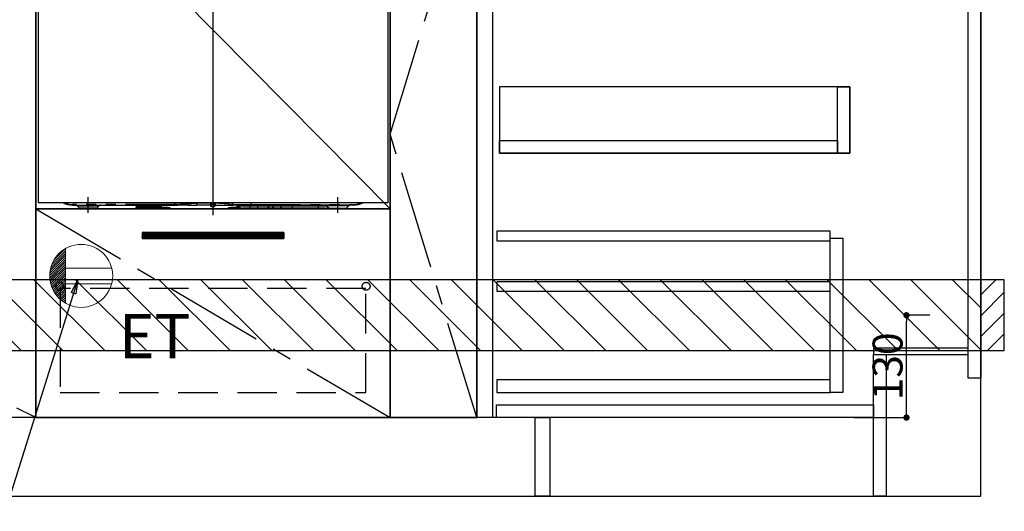
# Model space of a CAD drawing. Extents: x 55896 to 82369, y -33095 to -24225.
# Drawn here: x 71755 to 73005, y -31044 to -30419 of the extents above; entities that cross this region are included whole.
import ezdxf

# ---------------------------------------------------------------- set-up
doc = ezdxf.new("R2010")
doc.units = 0
doc.header["$LTSCALE"] = 50
doc.header["$MEASUREMENT"] = 0
for name, pattern in [('CENTER', [2, 1.25, -0.25, 0.25, -0.25]), ('HIDDEN', [0.375, 0.25, -0.125]), ('PHANTOM', [2.5, 1.25, -0.25, 0.25, -0.25, 0.25, -0.25])]:
    doc.linetypes.add(name, pattern=pattern)
doc.layers.get('0').update_dxf_attribs({"linetype": 'CONTINUOUS'})
doc.layers.get('DEFPOINTS').update_dxf_attribs({"color": 146, "linetype": 'CONTINUOUS'})
for name, color, linetype in [('111-壁仕上', 3, 'CONTINUOUS'), ('120-キャビネット（外）', 7, 'CONTINUOUS'), ('121-キャビネット（中）', 253, 'HIDDEN'), ('122-扉', 6, 'CONTINUOUS'), ('123-扉向き', 231, 'CENTER'), ('150-機器', 8, 'CONTINUOUS'), ('160-文字', 254, 'CONTINUOUS'), ('166-寸法B', 11, 'CONTINUOUS'), ('180-補助', 161, 'CONTINUOUS')]:
    doc.layers.add(name, color=color, linetype=linetype)
doc.styles.add('KH001', font='txt')
doc.styles.add('ＭＳ ゴシック', font='txt', dxfattribs={"height": 10})
doc.dimstyles.new('KH1xx015', dxfattribs={"dimscale": 10, "dimtxt": 3.8, "dimasz": 0.8, "dimexe": 0.3, "dimexo": 1.2, "dimgap": 0.5, "dimtad": 3, "dimdec": 1, "dimdsep": 46, "dimlunit": 6, "dimtxsty": 'KH001', "dimblk": 'DOT', "dimcen": 1, "dimdle": 1, "dimclrd": 256, "dimclre": 256, "dimclrt": 256, "dimadec": 0, "dimazin": 0, "dimtfac": 1, "dimtdec": 1, "dimtix": 1, "dimtmove": 2, "dimatfit": 3, "dimldrblk": 'CLOSEDBLANK', "dimfxl": 1, "dimtolj": 1, "dimtzin": 0, "dimlwd": -1, "dimlwe": -1, "dimarcsym": 0})
doc.dimstyles.new('KH1xx030', dxfattribs={"dimscale": 30, "dimtxt": 2, "dimasz": 0.6, "dimexe": 0.3, "dimexo": 1.2, "dimgap": 0.5, "dimtad": 3, "dimdec": 1, "dimdsep": 46, "dimlunit": 6, "dimtxsty": 'KH001', "dimblk": 'DOT', "dimcen": 1, "dimdle": 1, "dimclrd": 256, "dimclre": 256, "dimclrt": 256, "dimadec": 0, "dimazin": 0, "dimtfac": 1, "dimtdec": 1, "dimtix": 1, "dimtmove": 2, "dimatfit": 3, "dimldrblk": 'CLOSEDBLANK', "dimfxl": 1, "dimtolj": 1, "dimtzin": 0, "dimlwd": -1, "dimlwe": -1, "dimarcsym": 0})

# ---------------------------------------------------------------- blocks, each defined once
blk = doc.blocks.new('_Dot')
at = {"color": 0, "linetype": 'ByBlock', "lineweight": -2}
blk.add_line((-0.5, 0), (-1, 0), dxfattribs=at)
at = {"color": 0, "linetype": 'ByBlock', "const_width": 0.5}
blk.add_lwpolyline([(-0.25, 0, 1), (0.25, 0, 1)], format="xyb", close=True, dxfattribs=at)
blk = doc.blocks.new('*D264')
at = {"layer": '166-寸法B', "transparency": 16777216}
for p, q in [((70706.3, -31060.9), (70706.3, -31563.5)), ((72975.3, -31060.9), (72975.3, -31563.5)), ((70724.3, -31554.5), (72957.3, -31554.5))]:
    blk.add_line(p, q, dxfattribs=at)
at = {"layer": 'DEFPOINTS', "color": 0, "transparency": 16777216}
for p in [(70706.3, -31024.9), (72975.3, -31024.9), (72975.3, -31554.5)]:
    blk.add_point(p, dxfattribs=at)
at = {"layer": '166-寸法B', "transparency": 16777216, "xscale": 18, "yscale": 18, "zscale": 18, "rotation": 180}
blk.add_blockref('_Dot', (70706.3, -31554.5), dxfattribs=at)
at = {"layer": '166-寸法B', "transparency": 16777216, "xscale": 18, "yscale": 18, "zscale": 18}
blk.add_blockref('_Dot', (72975.3, -31554.5), dxfattribs=at)
at = {"layer": '166-寸法B', "transparency": 16777216, "insert": (71840.8, -31505.7), "char_height": 60, "attachment_point": 5, "style": 'KH001'}
blk.add_mtext('\\A1;2,269', dxfattribs=at)
blk = doc.blocks.new('_ClosedBlank')
at = {"color": 0, "linetype": 'ByBlock', "lineweight": -2}
for p, q in [((-1, 0.167), (0, 0)), ((-1, 0.167), (-1, -0.167)), ((0, 0), (-1, -0.167))]:
    blk.add_line(p, q, dxfattribs=at)
blk = doc.blocks.new('RKW-404AM-SV_S')
at = {"layer": '150-機器', "color": 13, "linetype": 'Continuous'}
for p, q in [((-222, 395), (-222, 8)), ((222, 395), (222, 8)), ((222, 8), (-222, 8)), ((-178.5, 5), (-48.5, 5)), ((-172.6, 4.1), (-169.5, 1)), ((-150.1, 0), (-167, 0)), ((-147.5, 1), (-144.4, 4.1)), ((-97.5, 5), (-97.5, 2.6)), ((-97.5, 2.6), (-97.4, 2.8)), ((-97.5, 1.8), (-97.5, 2.6)), ((-97.4, 2), (-97.5, 1.8)), ((-97.5, 1.8), (-97.5, 1.2)), ((-65.6, 1.2), (-97.5, 1.2)), ((-97.4, 2.8), (-97.3, 2.9)), ((-97.3, 2.2), (-97.4, 2)), ((-97.3, 2.9), (-97, 3.1)), ((-97, 2.4), (-97.3, 2.2)), ((-97, 3.1), (-96.6, 3.3)), ((-96.6, 2.5), (-97, 2.4)), ((-96.6, 3.3), (-96.2, 3.4)), ((-96.2, 2.7), (-96.6, 2.5)), ((-96.2, 3.4), (-95.6, 3.5)), ((-95.6, 2.8), (-96.2, 2.7)), ((-95.6, 3.5), (-95.1, 3.6)), ((-95.1, 2.8), (-95.6, 2.8)), ((-95.1, 3.6), (-94.5, 3.6)), ((-94.5, 2.8), (-95.1, 2.8)), ((-68.6, 3.6), (-94.5, 3.6)), ((-68.6, 2.8), (-94.5, 2.8)), ((-68.6, 3.6), (-68, 3.6)), ((-68, 2.8), (-68.6, 2.8)), ((-68, 3.6), (-67.5, 3.5)), ((-67.5, 2.8), (-68, 2.8)), ((-67.5, 3.5), (-66.9, 3.4)), ((-66.9, 2.7), (-67.5, 2.8)), ((-66.9, 3.4), (-66.5, 3.3)), ((-66.5, 2.5), (-66.9, 2.7)), ((-66.5, 3.3), (-66.1, 3.1)), ((-66.1, 2.4), (-66.5, 2.5)), ((-66.1, 3.1), (-65.8, 2.9)), ((-65.8, 2.2), (-66.1, 2.4)), ((-65.8, 2.9), (-65.7, 2.8)), ((-65.7, 2), (-65.8, 2.2)), ((-65.7, 2.8), (-65.6, 2.6)), ((-65.6, 1.8), (-65.7, 2)), ((-65.6, 5), (-65.6, 2.6)), ((-65.6, 2.6), (-65.6, 1.8)), ((-65.6, 2), (-64.6, 2)), ((-65.6, 1.2), (-65.6, 1.8)), ((-64.6, 1.2), (-65.6, 1.2)), ((-57.6, 2), (-64.6, 2)), ((-57.6, 1.2), (-64.6, 1.2)), ((-57.6, 2), (-54.6, 2)), ((-54.6, 1.2), (-57.6, 1.2)), ((-54.6, 2), (-54.6, 1.2)), ((-48.5, 5.6), (-48.5, 8)), ((-48.5, 5.6), (-48.5, 5.6)), ((-48.5, 5.6), (-48.5, 5.4)), ((-48.5, 5.4), (-48.5, 5.2)), ((-48.5, 5.2), (-48.5, 5.1)), ((-48.5, 5.1), (-48.5, 5)), ((-48.5, 5), (-48.5, 5)), ((-48.3, 5), (-45, 5)), ((-31.8, 5), (-45, 5)), ((-31.7, 5), (-20.5, 5)), ((-20.5, 8.1), (-20.5, 7.5)), ((-20.5, 7.5), (-20.5, 5)), ((-3.2, 5), (-20.5, 5)), ((-3.2, 8), (-3.2, 6.9)), ((-3.2, 6.9), (-3.2, 4.1)), ((-2.3, 3.2), (1.7, 3.2)), ((2.9, 7.1), (2.9, 8)), ((25.4, 5.6), (2.9, 7.5)), ((2.9, 7.1), (2.9, 4.4)), ((2.9, 5), (25.4, 5)), ((19.6, 1.2), (19.6, 2)), ((19.6, 2), (22.6, 2)), ((22.6, 1.2), (19.6, 1.2)), ((29.6, 2), (22.6, 2)), ((29.6, 1.2), (22.6, 1.2)), ((25.4, 7.3), (25.4, 8)), ((25.4, 5.6), (25.4, 7.3)), ((25.4, 5.6), (28.4, 5.6)), ((28.1, 5), (25.4, 5)), ((30, 5), (28.1, 5)), ((28.4, 5.6), (30, 5.6)), ((29.6, 2), (30.6, 2)), ((30.6, 1.2), (29.6, 1.2)), ((30, 5.6), (30.1, 5.6)), ((30.6, 5), (30, 5)), ((30.1, 5.6), (30.6, 5.6)), ((30.6, 5.6), (31.1, 5.6)), ((32.9, 5), (30.6, 5)), ((30.6, 2.6), (30.6, 4.5)), ((30.6, 2.6), (30.7, 2.8)), ((30.6, 1.8), (30.6, 2.6)), ((30.7, 2), (30.6, 1.8)), ((30.6, 1.8), (30.6, 1.2)), ((36.2, 1.2), (30.6, 1.2)), ((30.7, 2.8), (30.8, 2.9)), ((30.8, 2.2), (30.7, 2)), ((30.8, 2.9), (31.1, 3.1)), ((31.1, 2.4), (30.8, 2.2)), ((31.1, 5.6), (31.7, 5.6)), ((31.1, 3.1), (31.5, 3.3)), ((31.5, 2.5), (31.1, 2.4)), ((31.5, 3.3), (31.9, 3.4)), ((31.9, 2.7), (31.5, 2.5)), ((31.7, 5.6), (32.7, 5.6)), ((31.9, 3.4), (32, 3.4)), ((32.5, 2.8), (31.9, 2.7)), ((32.7, 2.8), (32.5, 2.8)), ((32.7, 5.6), (48.5, 5.6)), ((32.7, 5.6), (32.7, 5.6)), ((48.6, 5), (32.9, 5)), ((47.4, 1), (38.1, 1)), ((56.4, 1), (47.4, 1)), ((48.5, 5.6), (48.5, 8)), ((178.5, 5), (48.6, 5)), ((65.7, 1), (56.4, 1)), ((72.9, 1), (65.7, 1)), ((83, 1), (72.9, 1)), ((100.4, 1), (83, 1)), ((133.4, 1), (100.4, 1)), ((142.7, 1), (133.4, 1)), ((144.4, 4.1), (147.5, 1)), ((150.1, 0), (167, 0)), ((169.5, 1), (172.6, 4.1))]:
    blk.add_line(p, q, dxfattribs=at)
at = {"layer": '150-機器', "color": 13}
blk.add_line((-158.5, -5), (-158.5, 15), dxfattribs=at)
at = {"layer": '150-機器', "color": 13, "linetype": 'CENTER'}
blk.add_line((158.5, -5), (158.5, 15), dxfattribs=at)
at = {"layer": '150-機器', "color": 13, "linetype": 'PHANTOM'}
for p, q in [((-48.5, 5.6), (-178.5, 5.6)), ((-178.5, 5), (-178.5, 5.6)), ((-172.6, 4.1), (-172.5, 4.1)), ((-172.5, 4.1), (-172.1, 4.1)), ((-172.1, 4.1), (-171.3, 4.1)), ((-171.3, 4.1), (-170, 4.1)), ((-170, 4.1), (-168.5, 4.1)), ((-168.9, 1.1), (-169.6, 1.1)), ((-169.6, 1.1), (-169.5, 1.1)), ((-167.1, 1.1), (-168.9, 1.1)), ((-168.5, 4.1), (-166.7, 4.1)), ((-164.3, 1.1), (-167.1, 1.1)), ((-166.7, 4.1), (-164.7, 4.1)), ((-164.7, 4.1), (-162.4, 4.1)), ((-160.8, 1.1), (-164.3, 1.1)), ((-162.4, 4.1), (-158.5, 4.1)), ((-158.5, 1.1), (-160.8, 1.1)), ((-158.5, 4.1), (-154.8, 4.1)), ((-154.8, 1.1), (-158.5, 1.1)), ((-154.8, 4.1), (-152.6, 4.1)), ((-151.6, 1.1), (-154.8, 1.1)), ((-152.6, 4.1), (-150.5, 4.1)), ((-149.1, 1.1), (-151.6, 1.1)), ((-150.5, 4.1), (-148.7, 4.1)), ((-147.7, 1.1), (-149.1, 1.1)), ((-148.7, 4.1), (-147.1, 4.1)), ((-147.6, 1.1), (-147.7, 1.1)), ((-147.1, 4.1), (-145.9, 4.1)), ((-145.9, 4.1), (-145, 4.1)), ((-145, 4.1), (-144.5, 4.1)), ((-144.5, 4.1), (-144.4, 4.1)), ((-94.5, 3.6), (-94.5, 2.8)), ((-89.5, 3.6), (-89.6, 3.6)), ((-88.8, 3.7), (-89.5, 3.6)), ((-86.2, 3.7), (-88.8, 3.7)), ((-88.8, 3.7), (-88.8, 3.6)), ((-85.6, 3.7), (-86.2, 3.7)), ((-86.2, 3.6), (-86.2, 3.7)), ((-85.5, 3.6), (-85.6, 3.7)), ((-79.5, 3.6), (-79.6, 3.6)), ((-78.8, 3.7), (-79.5, 3.6)), ((-76.2, 3.7), (-78.8, 3.7)), ((-78.8, 3.6), (-78.8, 3.7)), ((-75.6, 3.7), (-76.2, 3.7)), ((-76.2, 3.6), (-76.2, 3.7)), ((-75.5, 3.6), (-75.6, 3.7)), ((-68.6, 2.8), (-68.6, 3.6)), ((-64.6, 2), (-64.6, 1.2)), ((-57.6, 1.2), (-57.6, 2)), ((-41.8, 6), (-48.5, 5.6)), ((-48.5, 5), (-41.9, 5.5)), ((-41.9, 5.5), (-34.6, 6.2)), ((-34.5, 6.5), (-41.8, 6)), ((-34.6, 6.2), (-23.9, 7.2)), ((-23.9, 7.3), (-34.5, 6.5)), ((-23.9, 7.2), (-21.1, 7.5)), ((-21.9, 7.4), (-23.9, 7.3)), ((-21.1, 7.5), (-21.9, 7.4)), ((-20.7, 7.5), (-21.1, 7.5)), ((-21.1, 7.5), (-20.7, 7.5)), ((-20.6, 7.5), (-20.7, 7.5)), ((-20.7, 7.5), (-20.6, 7.5)), ((-20.5, 7.5), (-20.6, 7.5)), ((-20.6, 7.5), (-20.5, 7.5)), ((-3.2, 7.5), (-20.5, 7.5)), ((-2.3, 6.2), (-2.3, 8)), ((-2.3, 6.2), (-2.3, 3.2)), ((-2.3, 6.2), (1.7, 6.2)), ((1.7, 6.2), (1.7, 8)), ((1.7, 6.2), (1.7, 3.2)), ((22.6, 2), (22.6, 1.2)), ((28.2, 5), (28.1, 5)), ((28.3, 5), (28.2, 5)), ((28.4, 5.2), (28.3, 5.1)), ((28.3, 5.1), (28.3, 5)), ((28.4, 5.6), (30.1, 5.6)), ((28.4, 5.6), (28.4, 5.5)), ((28.4, 5.5), (28.4, 5.4)), ((28.4, 5.4), (28.4, 5.3)), ((28.4, 5.3), (28.4, 5.2)), ((29.6, 1.2), (29.6, 2)), ((30.6, 5.6), (31.1, 5.6)), ((47.4, 3.6), (31.8, 3.6)), ((32.7, 5.6), (32.7, 5.5)), ((32.7, 5.5), (32.7, 5.4)), ((32.7, 5.4), (32.7, 5.3)), ((32.7, 5.3), (32.8, 5.2)), ((32.8, 5.2), (32.8, 5.1)), ((32.8, 5.1), (32.8, 5)), ((32.8, 5), (32.9, 5)), ((32.9, 5), (32.9, 5)), ((47.4, 5), (47.4, 3.6)), ((56.4, 3.6), (47.4, 3.6)), ((47.4, 1), (47.4, 3.6)), ((48.5, 5.6), (178.5, 5.6)), ((56.4, 5), (56.4, 3.6)), ((72, 3.6), (56.4, 3.6)), ((56.4, 3.6), (56.4, 1)), ((77.4, 3.6), (72, 3.6)), ((87.4, 3.6), (77.4, 3.6)), ((100.4, 3.6), (87.4, 3.6)), ((100.4, 5), (100.4, 3.6)), ((100.4, 3.6), (100.4, 1)), ((133.4, 3.6), (100.4, 3.6)), ((133.4, 3.6), (133.4, 5)), ((145.1, 3.6), (133.4, 3.6)), ((133.4, 3.6), (133.4, 1)), ((144.5, 4.1), (144.4, 4.1)), ((145, 4.1), (144.5, 4.1)), ((145.9, 4.1), (145, 4.1)), ((147.1, 4.1), (145.9, 4.1)), ((148.7, 4.1), (147.1, 4.1)), ((147.6, 1.1), (147.7, 1.1)), ((147.7, 1.1), (149.1, 1.1)), ((150.5, 4.1), (148.7, 4.1)), ((149.1, 1.1), (151.6, 1.1)), ((152.6, 4.1), (150.5, 4.1)), ((151.6, 1.1), (154.8, 1.1)), ((154.8, 4.1), (152.6, 4.1)), ((158.5, 4.1), (154.8, 4.1)), ((154.8, 1.1), (158.5, 1.1)), ((162.4, 4.1), (158.5, 4.1)), ((158.5, 1.1), (160.8, 1.1)), ((160.8, 1.1), (164.3, 1.1)), ((164.7, 4.1), (162.4, 4.1)), ((164.3, 1.1), (167.1, 1.1)), ((166.7, 4.1), (164.7, 4.1)), ((168.5, 4.1), (166.7, 4.1)), ((167.1, 1.1), (168.9, 1.1)), ((170, 4.1), (168.5, 4.1)), ((168.9, 1.1), (169.6, 1.1)), ((169.6, 1.1), (169.5, 1.1)), ((171.3, 4.1), (170, 4.1)), ((172.1, 4.1), (171.3, 4.1)), ((172.5, 4.1), (172.1, 4.1)), ((172.6, 4.1), (172.5, 4.1)), ((178.5, 5.6), (178.5, 5))]:
    blk.add_line(p, q, dxfattribs=at)
at = {"layer": '150-機器', "color": 13, "linetype": 'Continuous'}
for centre, radius, start, end in [((-178.5, 30), 25, 241.6424, 270), ((-174.7, 2), 3, 44.5202, 89.9919), ((-174.7, 2), 3, 44.3912, 89.9949), ((-167, 3.6), 3.6, 225.1964, 270), ((-167, 3.6), 3.6, 226.8027, 270), ((-150, 3.6), 3.6, 269.9997, 313.6752), ((-150, 3.6), 3.6, 270, 314.7753), ((-142.3, 2), 3, 90.0051, 135.4035), ((-142.3, 2), 3, 90.0087, 135.714), ((-2.3, 4.1), 0.9, 180, 270), ((1.7, 4.4), 1.2, 270, 0), ((19.9, 5.3), 5.48, 356.8618, 3.1382), ((28.3, 0), 5, 45.5847, 90), ((38.1, 10), 9, 225.5847, 270), ((49.4, 5.5), 0.905, 170.7919, 210.1813), ((65.7, 10), 9, 270, 314.4153), ((75.5, 0), 5, 90, 134.4153), ((142.3, 2), 3, 44.3912, 89.9949), ((142.3, 2), 3, 44.5205, 89.9916), ((142.7, 10), 9, 270, 295.6978), ((150, 3.6), 3.6, 226.8027, 270), ((150, 3.6), 3.6, 225.1964, 270), ((167, 3.6), 3.6, 270.0002, 314.775), ((167, 3.6), 3.6, 270.0003, 313.6747), ((174.7, 2), 3, 90.0084, 135.7143), ((174.7, 2), 3, 90.0055, 135.4029), ((178.5, 30), 25, 270, 298.3576)]:
    blk.add_arc(centre, radius, start, end, dxfattribs=at)
at = {"layer": '150-機器', "color": 13, "linetype": 'PHANTOM'}
for centre, radius, start, end in [((-178.5, 30), 24.4, 244.3744, 270), ((-2.4, 7), 0.803, 191.4217, 278.0495), ((1.9, 7.3), 1.07, 261.9505, 348.5782), ((29.1, 5.5), 0.969, 332.0528, 8.6417), ((28.1, 5.5), 2.49, 349.5637, 3.4444), ((72.6, 6.6), 5.61, 272.7096, 327.2904), ((80, 1.9), 3.12, 92.7096, 147.2903), ((82.7, 6.6), 5.61, 272.7097, 327.2903), ((90, 1.9), 3.12, 92.7095, 147.2906), ((178.5, 30), 24.4, 270, 295.6256)]:
    blk.add_arc(centre, radius, start, end, dxfattribs=at)
at = {"layer": 'DEFPOINTS'}
for p, q in [((0, 477.8), (0, -7.8)), ((-224.1, 0), (223.9, 0))]:
    blk.add_line(p, q, dxfattribs=at)
blk = doc.blocks.new('*D287')
at = {"layer": '166-寸法B', "transparency": 16777216}
for p, q in [((70703.3, -31060.9), (70703.3, -31698.5)), ((72975.3, -31060.9), (72975.3, -31698.5)), ((70721.3, -31689.5), (72957.3, -31689.5))]:
    blk.add_line(p, q, dxfattribs=at)
at = {"layer": 'DEFPOINTS', "color": 0, "transparency": 16777216}
for p in [(70703.3, -31024.9), (72975.3, -31024.9), (72975.3, -31689.5)]:
    blk.add_point(p, dxfattribs=at)
at = {"layer": '166-寸法B', "transparency": 16777216, "xscale": 18, "yscale": 18, "zscale": 18, "rotation": 180}
blk.add_blockref('_Dot', (70703.3, -31689.5), dxfattribs=at)
at = {"layer": '166-寸法B', "transparency": 16777216, "xscale": 18, "yscale": 18, "zscale": 18}
blk.add_blockref('_Dot', (72975.3, -31689.5), dxfattribs=at)
at = {"layer": '166-寸法B', "transparency": 16777216, "insert": (71839.3, -31640.7), "char_height": 60, "attachment_point": 5, "style": 'KH001'}
blk.add_mtext('\\A1;2,272', dxfattribs=at)
blk = doc.blocks.new('ｺﾝｾﾝﾄ')
at = {"layer": '160-文字', "color": 4, "linetype": 'Continuous', "lineweight": 20}
for p, q in [((-39.4, 6.7), (-20, 26.2)), ((-38.6, 10.4), (-20, 29)), ((-37.3, 14.6), (-20, 31.8)), ((-34.6, 20), (-20, 34.6)), ((-20, 34.6), (-20, -34.6)), ((-40, 0.5), (-20, 20.5)), ((-39.9, -2.3), (-20, 17.7)), ((-39.8, 3.5), (-20, 23.3)), ((-39.7, -4.9), (-20, 14.9)), ((-39.3, -7.3), (-20, 12)), ((-38.8, -9.6), (-20, 9.2)), ((-38.2, -11.8), (-20, 6.4)), ((-37.5, -13.9), (-20, 3.5)), ((-36.7, -16), (-20, 0.7)), ((38.7, 10), (-20, 10)), ((-35.8, -17.9), (-20, -2.1)), ((-34.8, -19.7), (-20, -4.9)), ((-33.7, -21.5), (-20, -7.8)), ((-32.6, -23.2), (-20, -10.6)), ((38.7, -10), (-20, -10)), ((-31.4, -24.8), (-20, -13.4)), ((-30.1, -26.4), (-20, -16.3)), ((-28.7, -27.8), (-20, -19.1)), ((-27.3, -29.2), (-20, -21.9)), ((-25.8, -30.6), (-20, -24.7)), ((-24.2, -31.8), (-20, -27.6)), ((-22.6, -33), (-20, -30.4)), ((-20.9, -34.1), (-20, -33.2))]:
    blk.add_line(p, q, dxfattribs=at)
blk.add_circle((0, 0), 40, dxfattribs=at)
blk = doc.blocks.new('*D181')
at = {"layer": 'DEFPOINTS', "transparency": 16777216}
for p, q in [((72910.6, -30794.9), (72878.1, -30794.9)), ((72881.1, -30916.9), (72881.1, -30802.9)), ((72814.6, -30924.9), (72884.1, -30924.9))]:
    blk.add_line(p, q, dxfattribs=at)
at = {"layer": 'DEFPOINTS', "color": 0, "transparency": 16777216}
for p in [(72881.1, -30794.9), (72922.6, -30794.9), (72802.6, -30924.9)]:
    blk.add_point(p, dxfattribs=at)
at = {"layer": 'DEFPOINTS', "transparency": 16777216, "xscale": 8, "yscale": 8, "zscale": 8}
for p, rotation in [((72881.1, -30794.9), 90), ((72881.1, -30924.9), 270)]:
    blk.add_blockref('_Dot', p, dxfattribs=dict(at, rotation=rotation))
at = {"layer": 'DEFPOINTS', "transparency": 16777216, "insert": (72857.1, -30859.9), "char_height": 38, "attachment_point": 5, "rotation": 90, "style": 'KH001'}
blk.add_mtext('\\A1;130', dxfattribs=at)
blk = doc.blocks.new('*D192')
at = {"layer": '166-寸法B', "linetype": 'ByBlock', "transparency": 16777216}
for p, q in [((72000.3, -31060.9), (72000.3, -31293.5)), ((72975.3, -31060.9), (72975.3, -31293.5)), ((72957.3, -31284.5), (72018.3, -31284.5))]:
    blk.add_line(p, q, dxfattribs=at)
at = {"layer": 'DEFPOINTS', "color": 0, "transparency": 16777216}
for p in [(72000.3, -31024.9), (72975.3, -31024.9), (72000.3, -31284.5)]:
    blk.add_point(p, dxfattribs=at)
at = {"layer": '166-寸法B', "transparency": 16777216, "xscale": 18, "yscale": 18, "zscale": 18, "rotation": 180}
blk.add_blockref('_Dot', (72000.3, -31284.5), dxfattribs=at)
at = {"layer": '166-寸法B', "transparency": 16777216, "xscale": 18, "yscale": 18, "zscale": 18}
blk.add_blockref('_Dot', (72975.3, -31284.5), dxfattribs=at)
at = {"layer": '166-寸法B', "transparency": 16777216, "insert": (72487.8, -31239.5), "char_height": 60, "attachment_point": 5, "style": 'KH001'}
blk.add_mtext('\\A1;975', dxfattribs=at)

msp = doc.modelspace()

# ---------------------------------------------------------------- hatches: boundary and pattern name
at = {"layer": '122-扉'}
h = msp.add_hatch(dxfattribs=at)
h.set_pattern_fill('ANSI31', color=256, style=0)
h.set_pattern_definition([(135, (253340.9237, -35734.34044), (0.08838834765, 0.08838834765), [])])
h.paths.add_polyline_path([(72090.34, -30689.89), (71910.34, -30689.89), (71910.34, -30697.39), (72090.34, -30697.39)])
edge = h.paths.add_edge_path()
edge.add_line((72090.34, -30697.39), (71759.93, -30697.39))
at = {"layer": '180-補助'}
h = msp.add_hatch(dxfattribs=at)
h.set_pattern_fill('ANSI31', color=13, scale=300, style=0)
h.set_pattern_definition([(135, (472782.42, -17836.833), (26.5165043, 26.5165043), [])])
h.paths.add_polyline_path([(72975.34, -30749.89), (70706.34, -30749.89), (70706.34, -30839.89), (72975.34, -30839.89)])
h = msp.add_hatch(dxfattribs=at)
h.set_pattern_fill('ANSI31', color=256, scale=150, style=0)
h.set_pattern_definition([(45, (-381765.19, -30937.125), (-13.25825215, 13.25825215), [])])
h.paths.add_polyline_path([(72975.34, -30839.89), (73005.34, -30839.89), (73005.34, -30749.89), (72975.34, -30749.89)])

# ---------------------------------------------------------------- linework, layer by layer
at = {"layer": '111-壁仕上', "ltscale": 2}
for p, q in [((72975.34, -31024.89), (72975.34, -28624.89)), ((70066.18, -31024.89), (72975.34, -31024.89))]:
    msp.add_line(p, q, dxfattribs=at)
at = {"layer": '120-キャビネット（外）', "color": 6}
msp.add_line((72335.34, -30204.89), (72335.34, -30924.89), dxfattribs=at)
for points in [[(70725.34, -30204.89), (72225.34, -30204.89), (72225.34, -30924.89), (70725.34, -30924.89)], [(72225.34, -30204.89), (71775.34, -30204.89), (71775.34, -30659.89), (72225.34, -30659.89)], [(72225.34, -30924.89), (72225.34, -30924.89), (72225.34, -30204.89), (72225.34, -30204.89)], [(72335.34, -30204.89), (72225.34, -30204.89), (72225.34, -30924.89), (72335.34, -30924.89)], [(72225.34, -30659.89), (71775.34, -30659.89), (71775.34, -30924.89), (72225.34, -30924.89)], [(72409.34, -30924.89), (70725.34, -30924.89), (70725.34, -31024.89), (72409.34, -31024.89)]]:
    msp.add_lwpolyline(points, close=True, dxfattribs=at)
at = {"layer": '121-キャビネット（中）', "linetype": 'Continuous'}
for points in [[(72335.34, -30391.89), (72355.34, -30391.89), (72355.34, -30924.89), (72335.34, -30924.89)], [(72364.34, -30588.89), (72809.34, -30588.89), (72809.34, -30504.89), (72364.34, -30504.89)], [(72793.34, -30504.89), (72809.34, -30504.89), (72809.34, -30588.89), (72793.34, -30588.89)], [(72793.34, -30588.89), (72364.34, -30588.89), (72364.34, -30572.89), (72793.34, -30572.89)], [(72784.34, -30696.89), (72800.34, -30696.89), (72800.34, -30892.89), (72784.34, -30892.89)], [(72784.34, -30876.89), (72360.84, -30876.89), (72360.84, -30892.89), (72784.34, -30892.89)]]:
    msp.add_lwpolyline(points, close=True, dxfattribs=at)
at = {"layer": '121-キャビネット（中）', "color": 13, "ltscale": 4}
msp.add_lwpolyline([(72194.34, -30760.89), (71806.34, -30760.89), (71806.34, -30892.89), (72194.34, -30892.89)], close=True, dxfattribs=at)
for centre in [(71805.84, -30758.09), (71805.84, -30758.09), (72194.84, -30758.09)]:
    msp.add_circle(centre, 5, dxfattribs=at)
at = {"layer": '122-扉'}
for p, q in [((72090.34, -30689.89), (71910.34, -30689.89)), ((71910.34, -30689.89), (71910.34, -30697.39)), ((71910.34, -30697.39), (72090.34, -30697.39)), ((72090.34, -30689.89), (72090.34, -30697.39))]:
    msp.add_line(p, q, dxfattribs=at)
at = {"layer": '122-扉', "color": 253}
for points in [[(72959.34, -30204.89), (72975.34, -30204.89), (72975.34, -30874.89), (72959.34, -30874.89)], [(72839.34, -30836.89), (72839.34, -30844.89), (72959.34, -30844.89), (72959.34, -30836.89)], [(72839.34, -30844.89), (72855.34, -30844.89), (72855.34, -31024.89), (72839.34, -31024.89)], [(72409.34, -30924.89), (72428.34, -30924.89), (72428.34, -31024.89), (72409.34, -31024.89)]]:
    msp.add_lwpolyline(points, close=True, dxfattribs=at)
at = {"layer": '122-扉', "color": 253, "linetype": 'Continuous'}
for points in [[(72360.84, -30700.29), (72784.34, -30700.29), (72784.34, -30688.29), (72360.84, -30688.29)], [(72360.84, -30764.29), (72784.34, -30764.29), (72784.34, -30752.29), (72360.84, -30752.29)], [(72360.34, -30908.89), (72839.34, -30908.89), (72839.34, -30924.89), (72360.34, -30924.89)]]:
    msp.add_lwpolyline(points, close=True, dxfattribs=at)
at = {"layer": '123-扉向き', "ltscale": 2}
for p, q in [((70725.34, -30391.89), (71775.34, -30924.89)), ((71775.34, -30659.89), (72225.34, -30924.89))]:
    msp.add_line(p, q, dxfattribs=at)
msp.add_lwpolyline([(72335.34, -30924.89), (72225.34, -30564.89), (72335.34, -30204.89)], dxfattribs=at)
at = {"layer": '150-機器', "color": 253, "linetype": 'Continuous'}
msp.add_lwpolyline([(72975.34, -30839.89), (73005.34, -30839.89), (73005.34, -30749.89), (72975.34, -30749.89)], close=True, dxfattribs=at)
at = {"layer": '166-寸法B'}
msp.add_line((71775.34, -30924.89), (71775.34, -30204.89), dxfattribs=at)
at = {"layer": '180-補助', "color": 13}
msp.add_lwpolyline([(72975.34, -30749.89), (70706.34, -30749.89), (70706.34, -30839.89), (72975.34, -30839.89)], close=True, dxfattribs=at)
at = {"layer": 'DEFPOINTS'}
msp.add_line((71775.34, -30204.89), (72225.34, -30659.89), dxfattribs=at)

# ---------------------------------------------------------------- block references
at = {"layer": '150-機器'}
msp.add_blockref('RKW-404AM-SV_S', (72000.34, -30659.89), dxfattribs=at)
at = {"layer": '160-文字'}
msp.add_blockref('ｺﾝｾﾝﾄ', (71833.01, -30744.89), dxfattribs=at)

# ---------------------------------------------------------------- texts
at = {"layer": '160-文字', "color": 4, "lineweight": 0, "insert": (71971.85, -30793.45), "char_height": 56, "attachment_point": 3, "line_spacing_factor": 0.782827, "style": 'ＭＳ ゴシック'}
msp.add_mtext('ET', dxfattribs=at)

# ---------------------------------------------------------------- dimensions: what is measured, and where the dimension line sits
at = {"layer": '166-寸法B'}
dim = msp.add_linear_dim(base=(72975.34, -31689.54), p1=(70703.34, -31024.89), p2=(72975.34, -31024.89), angle=180, dimstyle='KH1xx030', override={"dimtmove": 1}, dxfattribs=at)
dim.commit()
dim.dimension.update_dxf_attribs({"geometry": '*D287', "text_midpoint": (71839.34, -31640.73)})
dim = msp.add_linear_dim(base=(72975.34, -31554.54), p1=(70706.34, -31024.89), p2=(72975.34, -31024.89), dimstyle='KH1xx030', dxfattribs=at)
dim.commit()
dim.dimension.update_dxf_attribs({"geometry": '*D264', "text_midpoint": (71840.84, -31505.73)})
dim = msp.add_linear_dim(base=(72000.34, -31284.54), p1=(72975.34, -31024.89), p2=(72000.34, -31024.89), dimstyle='KH1xx030', override={"dimfxl": 0.5, "dimarcsym": 1}, dxfattribs=at)
dim.commit()
dim.dimension.update_dxf_attribs({"geometry": '*D192', "text_midpoint": (72487.84, -31239.54)})
at = {"layer": 'DEFPOINTS'}
dim = msp.add_linear_dim(base=(72881.1, -30794.89), p1=(72802.55, -30924.89), p2=(72922.55, -30794.89), angle=90, dimstyle='KH1xx015', dxfattribs=at)
dim.commit()
dim.dimension.update_dxf_attribs({"geometry": '*D181', "text_midpoint": (72857.1, -30859.89)})

# ---------------------------------------------------------------- leaders
at = {"layer": '160-文字', "annotation_type": 0, "has_hookline": 1, "hookline_direction": 1, "text_width": 1319.09}
msp.add_leader([(71828.76, -30749.65), (71431.58, -32011.75), (71413.58, -32011.75)], dimstyle='KH1xx030', override={"dimgap": 0.5, "dimtad": 1}, dxfattribs=at)

doc.saveas('drawing.dxf')
